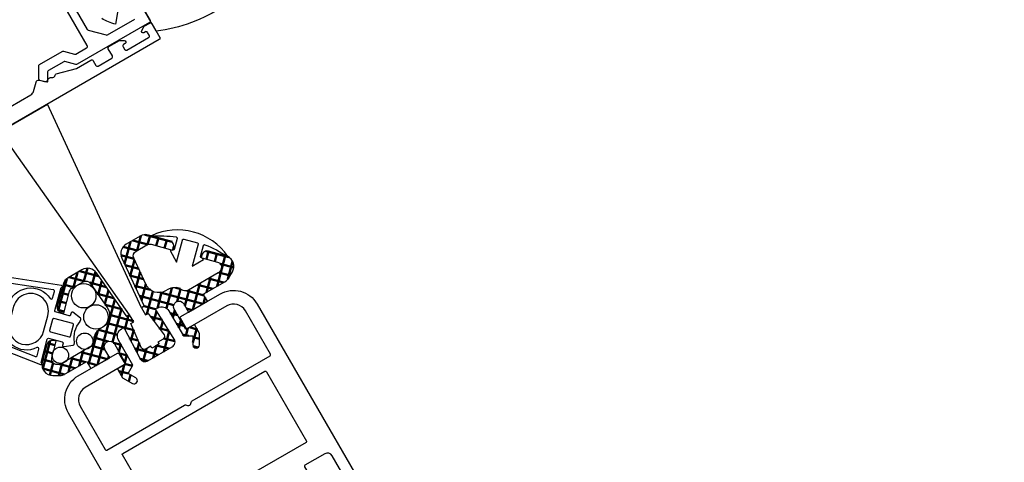
# Model space of a CAD drawing. Units: millimetres. Extents: x -13321 to 26827, y -9470 to 19377.
# Drawn here: x 13322 to 13502, y 5755 to 5837 of the extents above; entities that cross this region are included whole.
import ezdxf

# ---------------------------------------------------------------- set-up
doc = ezdxf.new("R2010")
doc.units = ezdxf.units.MM
doc.header["$LTSCALE"] = 20
doc.linetypes.add('AM_DIN_G_W050', pattern=[13.75, 9.75, -1.5, 1, -1.5])
doc.layers.get('0').update_dxf_attribs({"color": 5, "lineweight": 50})
for name, color, linetype, lineweight in [('1', 4, 'Continuous', 25), ('2', 7, 'Continuous', 50), ('7', 7, 'AM_DIN_G_W050', 50)]:
    doc.layers.add(name, color=color, linetype=linetype, lineweight=lineweight)

# ---------------------------------------------------------------- blocks, each defined once
blk = doc.blocks.new('P-03 Eckpfosten 60')
at = {"layer": '1'}
for points in [[(9.870679608950262, 25.96714596145651), (6.434857190246838, 23.18487182589701, 0.08746484102513297), (8.643117144724378, 21.49999999999946)], [(-0.6090291897577984, 42.02547157641916, 0.1150145584330876), (1.606932883781489, 28.99999999999977), (11.00000000000011, 28.99999999999955)], [(3.000000000000455, -5.619509296829618), (3, 3.264466094067076, -0.1989123673796554), (3.292893218813333, 3.971572875253289), (4.553553390593606, 5.232233047033334, 0.414213562373095), (4.553553390593152, 5.939339828219774), (3.846446609406939, 6.646446609406668, -0.4070891436510428), (3.837931034483063, 7.344827586206977, 0.3999999999999823), (3.837931034483063, 8.155172413792572, -0.439597234636608), (3.887500000000273, 8.890312374899624, 0.2977225087010167), (3.989777747887274, 9.202145513369944), (3, 12.89604635668479), (3, 15.94999999999936, 0.414213562373095), (2.699999999999818, 16.24999999999955), (1.700000000000273, 16.25, -0.414213562373095), (1.400000000000091, 16.54999999999973), (1.400000000000091, 19.44999999999982, -0.414213562373095), (1.700000000000273, 19.75), (3.200000000000273, 19.74999999999977, 0.414213562373095), (3.5, 20.05000000000018), (3.500000000000455, 22.28756443470138), (3.059807621135405, 23.05000000000018, 0.7673269879789577), (2.500000000000455, 22.90000000000009), (2.5, 22.59999999999968, -0.414213562373095), (2.200000000000273, 22.29999999999973), (1.599999999999909, 22.29999999999973, -0.414213562373095), (1.300000000000182, 22.59999999999968), (1.300000000000182, 27.19999999999936, -0.414213562373095), (1.599999999999909, 27.49999999999955), (2.200000000000273, 27.5, -0.414213562373095), (2.5, 27.19999999999936), (2.500000000000455, 26.90000000000009, 0.7673269879789577), (3.05980762113586, 26.74999999999977), (3.500000000000455, 27.51243556529789), (3.5, 28.69999999999959, 0.414213562373095), (3.199999999999818, 28.99999999999977), (0.3000000000001819, 28.99999999999977, 0.414213562373095), (0, 28.69999999999982), (0, -26.69999999999982, 0.414213562373095)], [(28.77867965644057, 18.19999999999962), (8.22132034355971, 18.19999999999968, -0.1989123673796406), (8.00918830920375, 18.28786796564364), (5.587867965644165, 20.70918830920331, -0.198912367379658), (5.500000000000085, 20.92132034355924), (5.500000000000142, 26.69999999999968, -0.414213562373095)], [(10.70000000000007, 28.99999999999969), (3.900000000000119, 28.99999999999963, 0.414213562373095), (3.600000000000108, 28.69999999999968), (3.600000000000051, 13.38716007150751, 0.1989123673796232), (3.687867965644017, 13.17502803715158), (5.162132034356119, 11.70076396843965, -0.1989123673795884), (5.250000000000085, 11.48863193408372), (5.250000000000028, 8.24130307875723, -0.2679491924311208), (5.10000000000008, 7.981495457621893), (3.550000000000097, 7.086602540377928, 0.4931454260313705), (3.529289321881407, 6.929289321880876), (4.46394529934949, 5.99463334441268, 0.3394542588634151), (4.826077333705541, 5.946957757633331), (6.849999999999937, 7.115470053837473, 0.2679491924311428), (6.999999999999972, 7.375277674972811), (7.000000000000142, 12.2135056682366, 0.1989123673796754), (6.912132034356034, 12.42563770259259), (5.437867965644074, 13.89990177130457, -0.1989123673795884), (5.350000000000108, 14.11203380566051), (5.350000000000165, 16.39999999999972, -0.414213562373095), (5.650000000000119, 16.69999999999973), (31.35000000000005, 16.69999999999968, -0.414213562373095)]]:
    blk.add_lwpolyline(points, format="xyb", dxfattribs=at)
blk = doc.blocks.new('wi4010016')
for points in [[(1.688524541037498, 1.955098387866187, -0.3461331105005999), (2.300000000000009, 1.177629097523088), (2.300000000000009, 0.3000000000000007, -0.4496975793339003), (1.964201519213871, 0.002143543341084353), (0.3357984807861376, 0.1978564566589185, 0.4496975790873189), (0, -0.09999999999999787), (8.881784197001252e-15, -2.789937738537067, 0.3152987891044772), (0.1973939570023084, -3.07184552477284), (1.202606042997701, -3.437712803199801, -0.5486187868935034), (1.312132034355964, -3.931752623791538), (8.881784197001252e-15, -5.462840692334162, 0.1047370976568534), (-3.406423218303059, -10.66239783296412, -0.6847275734263883), (-5.998862265964473, -10.41759847683421), (-5.99999999999999, -8.356045977972915, -1.000000000820416), (-5.000000152286873, -8.355494095902072), (-4.999185325138845, -9.417046646897802, 0.2876010921935182), (-4.840369174558055, -9.693420639918134, 0.1568827604902037), (-4.754309305069709, -9.531084462516114), (-4.093366878559364, -5.819627514306675, -0.04138140840473169), (-4.072210403923394, -5.73976082248041), (-4.02199999999999, -5.688999999999987, -0.2002740000000003), (-3.808999999999996, -5.599999999999986), (-3.499999999999998, -5.599999999999988, 0.5773500002734709), (-3.067000000000005, -4.849999999999988), (-3.223000000000011, -4.579000000000002, 0.149451), (-3.350999999999997, -4.460000000000002), (-4.636999999999999, -3.832999999999992, -0.06992699999999963), (-4.752000000000008, -3.754999999999988), (-5.007000000000003, -3.524999999999999, -0.2125570000000001), (-5.999999999999997, -1.295999999999985), (-5.999999999999997, 3.199999999999996, -0.8524306773310859), (-4.050129141320308, 3.512472740920035, 0.2913362923093043), (-2.803283656008738, 2.49191776302653), (1.688524541037498, 1.955098387866187)], [(-2.900000000000004, -1.999999999999993, -0.6129919999999992), (-4.17099999999999, -2.646999999999983, -0.2399310002169106), (-5.199999999999986, -0.6249999999999947), (-5.199999999999986, 3.250000000000007, -0.9999999999999999), (-4.900000000000004, 3.250000000000007), (-4.900000000000004, 2.882999999999988, -0.3178370002258233), (-5.099999999999993, 2.6), (-5.102000000000002, 2.512000000000008, 0.3179750002258412), (-3.433999999999994, 0.1540000000000035, -0.3179750000000001), (-2.900000000000004, -0.5999999999999872), (-2.900000000000004, -1.999999999999993)]]:
    blk.add_lwpolyline(points, format="xyb", close=True)
blk = doc.blocks.new('wi4010003')
for points in [[(0.1279270690947426, 0.06363839875652244, 0.2446984432290343), (5.639932965095795e-14, -0.1821072145301751), (5.684341886080801e-14, -1.787299169966911), (0.0897777478867745, -2.122354286469188, -0.4931454265412825), (-0.1999999999999428, -2.499999999999953), (-1.269801903606251, -2.499999999999953, -0.3394542588633808), (-1.559579651492973, -2.277645713530704), (-1.647844667039705, -1.948236190979499, 0.6068148963146022), (-1.994238720921321, -1.871442478062688), (-2.666044443118844, -2.672069361016944, 0.2571813414128887), (-2.852707289137866, -3.618746459207638, -0.1556247016718614), (-2.852707289137867, -5.581253540792355, 0.2571813414128858), (-2.666044443118856, -6.527930638983046), (-1.994238720921305, -7.328557521937306, 0.606814896314567), (-1.647844667039712, -7.251763809020519), (-1.559579651492934, -6.922354286469215, -0.339454258863348), (-1.269801903606221, -6.699999999999999), (-0.1999999999999429, -6.700000000000045, -0.4931454265412826), (0.08977774788677584, -7.077645713530801), (5.639932965095795e-14, -7.412700830033089), (5.684341886080801e-14, -9.899999999999999, 0.4142135623730945), (0.3000000000000565, -10.2), (0.4757359312882077, -10.2, 0.1989123673796573), (0.6878679656441719, -10.11213203435596), (0.9121320343560777, -9.887867965644057, 0.1989123678060952), (1.000000000000114, -9.675735931288093), (1.000000000000114, -8.5, -0.6894774910789728), (1.3494240947206, -8.367062270528777, -0.05638436038495922), (2.386289909670263, -9.836689656846474, 0.6199844974359443), (3.639197527055781, -9.785353327308197, 0.02085876242649283), (3.975051887232116, -7.43020395083685, 0.02498963916040833), (4.00000000000006, -6.931346536991171), (3.998108546006247, -6.827191412571599, 0.9393067836357578), (3.209854415006697, -6.700097318875647, -0.03827978514031714), (2.859939927408602, -8.634086820042862, 0.07966819459128724), (2.048283165131735, -6.863213464652484, -0.2123714977220939), (2.01022225211335, -6.622354286469244), (2.315384851890364, -5.48347195953162, -0.09371350756139787), (3.121322413159048, -3.809418578911225, 0.1602412223321098), (4.000000000000057, -1.138084833391519), (4.000000000000058, 1.233790817760195, 0.6068148963145961), (2.734134712078773, 1.888524636513737), (0.1279270690947426, 0.06363839875652244)], [(-1.674562523278635, -3.5, 0.4697625938692918), (-1.96939531318329, -3.855440292180303, -0.0932031545122344), (-1.969395313183292, -5.3445597078197, 0.469762593869291), (-1.674562523278635, -5.699999999999999), (-0.5999999999998522, -5.699999999999999, 0.4142135628536824), (-0.09999999999985221, -5.199999999999999), (-0.09999999999985221, -3.999999999999999, 0.414213562373095), (-0.5999999999998522, -3.499999999999999), (-1.674562523278635, -3.5)]]:
    blk.add_lwpolyline(points, format="xyb", close=True)
blk = doc.blocks.new('wi3091019')
for points in [[(-19.00000000015596, 17.50000000005204), (-17.59999954050446, 17.50000000005204), (-17.59999954050446, 16.35044100005203), (-18.88302254050446, 14.82139400005204), (-18.11697754050446, 14.17860700005204), (-17.06791154050446, 15.42883600005203, 0.1763269499999998), (-16.59999954050446, 16.71441000005203), (-16.59999954050446, 17.50000000005204), (-13.89289275931786, 20.20710678123864, -0.1989123673796576), (-13.18578597813131, 20.50000000005209), (-11.9000000000534, 20.50000000010331), (-11.90000000000212, 2.203115392906696), (-11.90000000000212, 2.203115392906696), (-12.48361182587623, 1.192270058354161), (-12.04000000000213, 1.132588937203401, -1.373175899949953), (-13.64001877441413, -2.216633221435969), (-14.47321452147992, -1.82810766383701), (-14.86887381829475, -2.233067162827311, 0.2744091014474833), (-12.30000000000213, -3.899999999948008, 0.3419987131196461), (-9.298437906691387, -1.574999999948006), (-9.201613323074657, -1.199999999977793), (-4.900000000002138, -1.199999999948006), (-4.899999999909837, -2.300000000040297), (-3.500000000002133, -2.299999999948007), (-3.500000000002129, -1.899999999948008), (-3.700000000002139, -1.899999999948001), (-3.700000000002135, 5.199732311389482e-11), (-3.20000000000215, 0.5000000000519973), (-1.246410161515908, 0.5000000000519902), (-0.4500000000021318, 0.0401923789166572), (-2.1271873151818e-12, 0.3000000000519945), (-1.559605777856632e-10, 22.00000000020582), (-16.19999988334738, 22.00000006850987), (-16.19999954050447, 20.00000006860217), (-19.00000000015596, 19.99999998514983)], [(-10.90000000000214, 1.965863337239794, -0.2134575926161298), (-9.305004173627786, 5.199510266784557e-11), (-5.397056274849818, 5.199554675705542e-11), (-3.989949493663333, 1.407106781238515, -0.1989123673796592), (-3.282842712476783, 1.700000000051976), (-1.200000000002128, 1.700000000051991), (-1.20000000000213, 20.80000000005204), (-10.90000000015595, 20.79999999989821), (-10.90000000000214, 1.965863337239794)]]:
    blk.add_lwpolyline(points, format="xyb", close=True)
blk = doc.blocks.new('wi4020006')
blk.add_lwpolyline([(-2.362053552540343, 4.052743461937833, 0.2216946626429356), (-2.067384684534495, 0.6846628886352164), (-1.600000000844455, -0.1248711301954692), (-1.600000000844459, -1.281600561396612, 1.597324648268596), (-0.01791687119492158, 2.049921702748903, -0.580267303063473), (-0.1928699393030766, 2.34991406395357), (0.4999999991555111, 3.550000000401031), (0.4999999991555395, 7.768686605061749, 0.8390996311772809), (-0.918523197265908, 8.018810517351662), (-2.362053552540343, 4.052743461937833)], format="xyb", close=True)
blk = doc.blocks.new('T40')
at = {"layer": '2'}
h = blk.add_hatch(color=256, dxfattribs=at)
edge = h.paths.add_edge_path()
edge.add_arc((-62.17762908268652, 2.499999999837771), 0.7999999999999995, 90, 166.3697242113519, ccw=False)
edge.add_line((-62.17762908268652, 3.299999999837774), (-61.29999998516342, 3.299999999837774))
edge.add_arc((-61.29999998504037, 2.999999999946933), 0.2999999998908414, -6.853336712294492, 90.00000002350248, ccw=False)
edge.add_line((-61.00214352850451, 2.964201519051636), (-61.19785644182235, 1.335798480623903))
edge.add_arc((-60.89999998516343, 1.299999999837764), 0.2999999999999973, 173.1466633112085, 270)
edge.add_line((-60.89999998516343, 0.9999999998377653), (-58.21006224662636, 0.9999999998377738))
edge.add_arc((-58.2100622465033, 1.299999999662021), 0.2999999998242474, 269.9999999764975, 340.0000000235036)
edge.add_line((-57.92815446039059, 1.197393956840073), (-57.56228718196363, 2.202606042835466))
edge.add_arc((-57.28037939575943, 2.099999999980219), 0.2999999999216034, 44.99999997649712, 160.0000000235032, ccw=False)
edge.add_line((-57.06824736137189, 2.312132034193729), (-55.53715929282927, 0.9999999998377733))
edge.add_arc((-44.89568558978566, 11.57161470277846), 15.00000000000001, 224.8113140660778, 248.7280885008663)
edge.add_arc((-50.96274527820017, -3.65516958281545), 1.396485377819567, -74.19537840641487, 63.40669414952657, ccw=False)
edge.add_line((-50.58240150832922, -4.99886226612671), (-52.64395400719052, -5.000000000162227))
edge.add_arc((-52.64422994863614, -4.500000076305894), 0.5000000000000195, 90.03162046804641, 270.03162056205974, ccw=False)
edge.add_line((-52.64450588926135, -4.000000152449109), (-51.58295333826563, -3.999185325301081))
edge.add_arc((-51.57139987497088, -3.699407878904354), 0.2999999998037428, 267.7929052458907, 331.9740776927018)
edge.add_arc((-51.52151252460995, -4.049662577407047), 0.299999999999995, 44.23834012284254, 79.90252496628932)
edge.add_line((-51.46891552264731, -3.754309305231946), (-55.18037247085675, -3.093366878721599))
edge.add_arc((-55.09271080091903, -2.60111142509643), 0.4999999999999909, 250.42401269130812, 259.9025249662888, ccw=False)
edge.add_line((-55.26023916268301, -3.07221040408563), (-55.31099998516344, -3.022000000162225))
edge.add_arc((-55.10027883912251, -2.808858300642777), 0.2997211795366529, 180.027087791189, 225.3271954413013, ccw=False)
edge.add_line((-55.39999998516344, -2.809000000162231), (-55.39999998516344, -2.500000000162234))
edge.add_arc((-55.89999643488373, -2.500006552795534), 0.4999964497632227, 0.0007508817972071342, 120.0007046585099)
edge.add_line((-56.14999998516344, -2.067000000162241), (-56.42099998516343, -2.223000000162247))
edge.add_arc((-56.27116541560441, -2.481615732799159), 0.2988854218630665, 120.0867774267891, 154.0867771243468)
edge.add_line((-56.53999998516343, -2.351000000162233), (-57.16699998516344, -3.637000000162234))
edge.add_arc((-57.61513263309333, -3.4170013346098), 0.4992216771991291, 317.8524694154286, 333.8525123050805, ccw=False)
edge.add_line((-57.24499998516344, -3.752000000162243), (-57.47499998516343, -4.007000000162239))
edge.add_arc((-59.70465472612555, -2.000297666220056), 2.999702405396884, 270.0125058719269, 318.01260198723156, ccw=False)
edge.add_line((-59.70399998516344, -5.000000000162232), (-64.19999998516343, -5.000000000162231))
edge.add_arc((-64.19991265226393, -4.000013221476825), 0.9999867824989741, 108.21382954089259, 269.99499612730114, ccw=False)
edge.add_arc((-64.9813190337893, -1.625284188601493), 1.500000000000001, 288.2138295408928, 353.1848621056758)
edge.add_line((-63.49191774818996, -1.803283656170972), (-62.95509837302961, 2.688524540875264))
edge = h.paths.add_edge_path(flags=16)
edge.add_arc((-59.00008090746203, -2.700218219459788), 0.8002182233891938, -36.03765010972069, 89.99420594776439, ccw=False)
edge.add_arc((-60.37446098707347, -1.699929401656798), 2.50007065660757, 269.98764742273255, 323.95562798065043, ccw=False)
edge.add_line((-60.37499998516343, -4.200000000162221), (-64.24999998516344, -4.20000000016222))
edge.add_arc((-64.24999998516344, -4.050000000162229), 0.1499999999999908, 90, 270, ccw=False)
edge.add_line((-64.24999998516344, -3.900000000162238), (-63.88299998516342, -3.900000000162238))
edge.add_arc((-63.88292147489695, -4.200111408135169), 0.3001114182422205, 19.486260416072014, 90.01498878981278, ccw=False)
edge.add_line((-63.59999998516343, -4.100000000162226), (-63.51199998516343, -4.102000000162236))
edge.add_arc((-63.5118282632144, -1.601526930831188), 2.500473075227618, 269.996065167414, 340.553517814952)
edge.add_arc((-60.39960532027921, -2.6998756131261), 0.7998757103292259, 90.02827018349677, 160.5857227840287, ccw=False)
edge.add_line((-60.39999998516344, -1.900000000162239), (-58.99999998516343, -1.900000000162239))
h = blk.add_hatch(color=256, dxfattribs=at)
edge = h.paths.add_edge_path()
edge.add_arc((-62.81789278576269, -14.70000000002257), 0.3000000000000049, 215.0000000000002, 270)
edge.add_line((-62.81789278576269, -15.00000000002257), (-61.21270083032596, -15.00000000002257))
edge.add_line((-61.21270083032596, -15.00000000002257), (-60.87764571382368, -14.91022225213586))
edge.add_arc((-60.80000000010406, -15.19999999977645), 0.2999999998111379, -4.700672207036405e-08, 105.00000004700749, ccw=False)
edge.add_line((-60.50000000029292, -15.20000000002257), (-60.50000000029292, -16.26980190362888))
edge.add_arc((-60.80000000029293, -16.26980190362888), 0.3000000000000043, -74.99999999999989, 6.252776074688882e-13, ccw=False)
edge.add_line((-60.72235428676217, -16.55957965151561), (-61.05176380931337, -16.64784466706234))
edge.add_arc((-61.00000000029287, -16.84102983232015), 0.2000000000000023, 104.9999999999986, 229.9999999999999)
edge.add_line((-61.12855752223018, -16.99423872094395), (-60.32793063927593, -17.66604444314148))
edge.add_arc((-59.68514302958939, -16.9000000000225), 0.9999999999999972, 230.0000000000002, 287.6913653525667)
edge.add_arc((-58.40000000029288, -20.92898150567874), 3.228981506068507, 72.30863460042701, 107.69136539957299, ccw=False)
edge.add_arc((-57.11485697099636, -16.90000000002249), 1.000000000000003, 252.308634647433, 309.999999999999)
edge.add_line((-56.47206936130983, -17.66604444314149), (-55.67144247835557, -16.99423872094394))
edge.add_arc((-55.80000000029287, -16.84102983232015), 0.1999999999999918, 309.9999999999998, 434.9999999999965)
edge.add_line((-55.74823619127235, -16.64784466706234), (-56.07764571382366, -16.55957965151557))
edge.add_arc((-56.00000000029287, -16.26980190362885), 0.300000000000003, 180.0000000000007, 254.9999999999945, ccw=False)
edge.add_line((-56.30000000029288, -16.26980190362885), (-56.30000000029283, -15.20000000002258))
edge.add_arc((-56.00000000048169, -15.19999999977644), 0.2999999998111349, 74.99999995299243, 180.0000000470074, ccw=False)
edge.add_line((-55.92235428676207, -14.91022225213586), (-55.58729917025978, -15.00000000002258))
edge.add_line((-55.58729917025978, -15.00000000002258), (-53.10000000029287, -15.00000000002258))
edge.add_arc((-53.10000000029287, -14.70000000002257), 0.3000000000000019, 270, 359.9999999999994)
edge.add_line((-52.80000000029287, -14.70000000002258), (-52.80000000029287, -14.52426406873442))
edge.add_arc((-53.10000000029287, -14.52426406873443), 0.3000000000000043, 3.392591660227703e-13, 44.99999999999977)
edge.add_line((-52.88786796593691, -14.31213203437846), (-53.11213203464882, -14.08786796566655))
edge.add_arc((-53.32426406875865, -14.29999999942832), 0.2999999994057972, 44.9999999529938, 90.00000004700638)
edge.add_line((-53.32426406900478, -14.00000000002252), (-54.50000000029287, -14.00000000002252))
edge.add_arc((-54.50000000029287, -13.80000000002252), 0.2000000000000014, 131.658443701145, 270, ccw=False)
edge.add_arc((-49.31542855091526, -19.62753969412143), 7.999999999999996, 118.74976833729659, 131.6584437011446, ccw=False)
edge.add_arc((-53.50000000029286, -12.00000000002257), 0.6999999999999984, 298.7497683372953, 425.9428532153492)
edge.add_arc((-58.41580899216935, -39.40793224563674), 28.52531468635346, 79.49420532101762, 84.27398840433797)
edge.add_arc((-56.0686534591996, -15.99999991799854), 4.99999991797597, 84.27398835733149, 90.00000004700658)
edge.add_line((-56.0686534633017, -11.00000000002257), (-56.17280858772127, -11.00189145401639))
edge.add_arc((-56.21166197395802, -11.39999999997024), 0.3999999999794393, 84.42587359578881, 257.2556197889299)
edge.add_arc((-57.6148025518432, -24.57721349075286), 12.8544959953774, 75.36008634657469, 84.12888543938749, ccw=False)
edge.add_arc((-52.72052446484698, -18.06764526535189), 6.151712789292159, 105.5136766769848, 123.7337991160653)
edge.add_arc((-56.30000000029287, -12.70000000002257), 0.2999999999999931, 254.9999999999996, 302.95941836173847, ccw=False)
edge.add_line((-56.37764571382363, -12.98977774790928), (-57.51652804076125, -12.68461514813227))
edge.add_arc((-56.22243281524863, -7.854986016686934), 4.999999999999997, 233.5849904410916, 254.9999999999998, ccw=False)
edge.add_arc((-61.86191515766666, -15.49999997194749), 4.499999971924913, 53.5849903235119, 90.00000011757979)
edge.add_line((-61.86191516690135, -11.00000000002257), (-64.23379081805307, -11.00000000002257))
edge.add_arc((-64.23167384776532, -11.80334907044572), 0.8033518597183531, 90.15098440584293, 215.1509844058424)
edge.add_line((-64.88852463680661, -12.26586528794386), (-63.0636383990494, -14.87207293092789))
edge = h.paths.add_edge_path(flags=16)
edge.add_arc((-59.20000000029287, -16.67456252330127), 0.3000000000000043, 180, 280.64952896907)
edge.add_arc((-58.40000000029287, -20.9289814965096), 4.028981496795186, 79.35047098392317, 100.64952901607683, ccw=False)
edge.add_arc((-57.60000000029287, -16.67456252330127), 0.2999999999999967, 259.3504710309298, 360)
edge.add_line((-57.30000000029288, -16.67456252330127), (-57.30000000029288, -15.60000000002248))
edge.add_arc((-57.79999999988267, -15.59999999961228), 0.4999999995897966, 359.9999999529938, 450.0000000470059)
edge.add_line((-57.80000000029288, -15.10000000002248), (-59.00000000029287, -15.10000000002248))
edge.add_arc((-59.00000000029287, -15.60000000002248), 0.5, 90, 180)
edge.add_line((-59.50000000029287, -15.60000000002248), (-59.50000000029287, -16.67456252330127))
at = {"layer": '1'}
for points in [[(-63, -19.80000000000001), (-63, -15.19999999999999, -0.414213562373095), (-62.80000000000001, -15), (-60.69999999999999, -15, -0.414213562373095), (-60.5, -15.19999999999999), (-60.5, -15.80000000000001, -0.414213562373095), (-60.69999999999999, -16), (-61.30000000000001, -16, 0.414213562373095), (-61.5, -16.19999999999999), (-61.5, -17.69999999999999, 0.414213562373095), (-60.69999999999999, -18.5), (-56.30000000000001, -18.5, 0.414213562373095), (-55.5, -17.69999999999999), (-55.5, -16.19999999999999, 0.414213562373095), (-55.69999999999999, -16), (-56.30000000000001, -16, -0.414213562373095), (-56.5, -15.80000000000001), (-56.5, -15.19999999999999, -0.414213562373095), (-56.30000000000001, -15), (-53.19999999999999, -15, -0.414213562373095), (-53, -15.19999999999999), (-53, -15.80000000000001, -0.414213562373095), (-53.19999999999999, -16), (-53.80000000000001, -16, 0.414213562373095), (-54, -16.19999999999999), (-54, -17.80000000000001, 0.414213562373095), (-53.80000000000001, -18), (-36, -18, 0.414213562373095), (-35, -17), (-35, -12.80000000000001, 0.414213562373095), (-35.19999999999999, -12.59999999999999), (-39.29999999999998, -12.59999999999999, 0.414213562373095), (-39.49999999999997, -12.80000000000001), (-39.5, -14.29999999999998, -0.414213562373095), (-39.69999999999999, -14.49999999999997), (-40, -14.5, -0.414213562373095), (-41, -13.5), (-41, -10, -0.414213562373095), (-40, -9), (-39.69999999999999, -9, -0.414213562373095), (-39.5, -9.200000000000017), (-39.5, -10.70000000000002, 0.414213562373095), (-39.29999999999998, -10.90000000000001), (-35.19999999999999, -10.90000000000001, 0.414213562373095), (-35, -10.70000000000002), (-35, 2.19999999999996, 0.414213562373095), (-35.19999999999999, 2.400000000000006), (-39.29999999999998, 2.400000000000006, 0.414213562373095), (-39.49999999999997, 2.19999999999996), (-39.5, 0.700000000000017, -0.414213562373095), (-39.69999999999999, 0.5000000000000284), (-40, 0.4999999999999716, -0.414213562373095), (-41, 1.499999999999972), (-41, 4.999999999999972, -0.414213562373095), (-40.00000000000003, 5.999999999999972), (-39.70000000000002, 5.999999999999972, -0.414213562373095), (-39.50000000000003, 5.799999999999983), (-39.5, 4.299999999999983, 0.414213562373095), (-39.29999999999998, 4.099999999999994), (-36.69999999999999, 4.099999999999994, 0.414213562373095), (-36.5, 4.299999999999983), (-36.50000000000003, 9.299999999999983, -0.414213562373095), (-36.30000000000001, 9.499999999999972), (-35.20000000000002, 9.499999999999972, 0.414213562373095), (-35.00000000000003, 9.700000000000017), (-35.00000000000003, 17.29999999999998, 0.414213562373095), (-36.00000000000003, 18.29999999999998), (-39.30000000000001, 18.29999999999998, 0.414213562373095), (-39.5, 18.09999999999999), (-39.50000000000003, 16.62346896260286, -0.3033466836073305), (-39.623463313527, 16.43869305610062), (-39.92318220106625, 16.31454542798249, -0.2505547531598192), (-40.11156474207823, 16.33312375591399, -0.2504191693892098), (-41.00000000000003, 17.99577941003125), (-41.00000000000003, 19.79999999999998, -0.414213562373095), (-40.80000000000001, 19.99999999999997), (-5.000000000000028, 20.00000000000003, -0.414213562373095), (-2.842170943040401e-14, 15.00000000000003), (-2.842170943040401e-14, 6.700000000000017, -0.414213562373095), (-0.2000000000000171, 6.500000000000028), (-2.30000000000004, 6.499999999999972, -0.414213562373095), (-2.499999999999972, 6.700000000000017), (-2.500000000000028, 15.00000000000003, 0.414213562373095), (-5.000000000000028, 17.50000000000003), (-14.20000000000002, 17.50000000000003, 0.414213562373095), (-14.40000000000001, 17.29999999999998), (-14.39999999999998, 0.7899494936611688, -0.1989123673796319), (-14.45857864376268, 0.6485281374238809), (-14.75355339059325, 0.353553390593305, 0.4142135623731185), (-14.75355339059325, -0.353553390593305), (-14.45857864376268, -0.6485281374238809, -0.1989123673796319), (-14.40000000000001, -0.7899494936611688), (-14.39999999999998, -17.30000000000001, 0.414213562373095), (-14.19999999999999, -17.5), (-5, -17.5, 0.414213562373095), (-2.5, -15), (-2.5, -6.700000000000017, -0.414213562373095), (-2.300000000000011, -6.500000000000028), (-0.1999999999999886, -6.500000000000028, -0.414213562373095), (0, -6.700000000000017), (0, -15, -0.414213562373095), (-5, -20), (-62.80000000000001, -20, -0.414213562373095)], [(-16.59999999999999, -15.24999999999997), (-31.29999999999998, -15.25, -0.414213562373095), (-31.49999999999997, -15.04999999999998), (-31.50000000000003, 15.04999999999998, -0.414213562373095), (-31.30000000000001, 15.24999999999997), (-16.60000000000002, 15.25000000000003, -0.414213562373095), (-16.40000000000001, 15.04999999999998), (-16.39999999999998, -15.04999999999998, -0.414213562373095)]]:
    blk.add_lwpolyline(points, format="xyb", close=True, dxfattribs=at)
for name, p, rotation in [('wi3091019', (-41.00000000001366, 19.99999999999375), 90), ('wi4020006', (-40.19999999970335, 7.700000000749981), 90.00000000000007)]:
    blk.add_blockref(name, p, dxfattribs=dict(at, rotation=rotation))
at = {"layer": '2', "rotation": 90}
for name, p in [('wi4010016', (-60.99999998516343, 0.9999999998377653)), ('wi4010003', (-63.00000000029287, -15.00000000002263))]:
    blk.add_blockref(name, p, dxfattribs=at)
blk = doc.blocks.new('19111615 DS')
at = {"layer": '1'}
for points in [[(3.218906143440843, 2.846511257108393, -0.05548221098058619), (3.22980828465043, 3.1782038118915), (2.55306717903173, 4.682072935481495, 0.2951328942994286), (2.370682877997467, 4.800000000016768), (2.04635003122727, 4.800000000016063, 0.1130974116635258), (1.959271306493909, 4.780048037213936, -0.2291255741654693), (-1.959271306509835, 4.780048037207271, 0.1130974116637133), (-2.046350031243211, 4.800000000009634), (-2.370682878013463, 4.8000000000089, 0.295132894298375), (-2.553067179048257, 4.682072935474544), (-3.273067179045675, 3.082072935473182, 0.5442430725094256), (-3.090682878010008, 2.800000000008069), (-2.700000000005015, 2.800000000008339, -0.414213562373152), (-2.500000000004735, 2.600000000008921), (-2.500000000000221, 8.554934538551606e-12, -0.4142135623730969), (-2.700000000000153, -0.1999999999917819), (-7.075554890305945, -0.1999999999996902, 0.9999999999992967), (-7.475554890306139, -0.2000000000001378), (-5.937959713331072, -13.87061816714061, 0.3817761733463922), (0.02444510972489189, -19.19999999998834, 0.381776173346376), (5.986849932763377, -13.87061816712127), (7.524445109694035, -0.1999999999761748, 0.9999999999999934), (7.124445109694006, -0.1999999999767894), (2.699999999999178, -0.1999999999839233, -0.414213562372146), (2.499999999999586, 1.697486595730879e-11), (2.499999999995503, 2.600000000016914, -0.4142135623730785), (2.699999999995044, 2.800000000017311), (3.090682877999841, 2.800000000016649, 0.1757651639827416)], [(-1.050000000000122, -0.1999999999886839), (1.050000000000186, -0.1999999999856144, 0.414213562373095), (1.249999999999884, 1.499245172453811e-11), (1.249999999993856, 3.600000000014907, 0.414213562373095), (1.049999999993754, 3.800000000014554), (-1.050000000006548, 3.800000000011032, 0.4142135623731246), (-1.25000000000614, 3.600000000010873), (-1.250000000000286, 1.096367441277835e-11, 0.414213562373095)], [(-1.36806175837239, -8.699999999990514), (-1.475554890292305, -8.699999999990737, -0.6482315195103517), (-4.643317858428649, -1.616666666662645, 0.6482315195109832), (-4.829656856553981, -1.199999999995988), (-6.077080121080996, -1.199999999997978, 0.4474124236463039), (-6.325513655374213, -1.477942423629386), (-4.944225576157011, -13.75884847261513, 0.08082516074726623), (-4.510741021064863, -15.30525218421305, 0.637608777545361), (-4.057425625587149, -15.30568885865591), (-1.141505669433633, -9.055699283644508, 0.5486829832244878)], [(1.524445109695649, -1.19999999998587), (-1.475554890303727, -1.199999999989714, 1.000000000000107), (-1.475554890293898, -7.699999999990737), (1.524445109706107, -7.699999999985906, 0.9999999999999999)], [(4.779984340939341, -15.65378075362842), (6.374403874766356, -1.477942423608916, 0.4474124236461818), (6.125970340472175, -1.199999999978424), (4.878547075945452, -1.199999999980449, 0.6482315195104472), (4.692208077821075, -1.616666666647504, -0.6482315195103667), (1.524445109707693, -8.699999999985849), (1.416951977787789, -8.699999999986012, 0.5486829832245853), (1.190395888850158, -9.05569928364072), (4.304994717707647, -15.73153761365258, 0.757470028932487)], [(-0.2021109792274296, -10.58999930358006), (-3.119388734229917, -16.84289918778241, 0.3498038181016299), (-3.046373579765545, -17.14589312782847, 0.3432657472658547), (3.095263799208163, -17.14589312781869, 0.3498038181016008), (3.168278953671459, -16.84289918777243), (0.2510011986489622, -10.58999930357932, 0.6369315299447631)]]:
    blk.add_lwpolyline(points, format="xyb", close=True, dxfattribs=at)
for centre, radius in [((-3.533585109647203, 7.38497902993867), 2.25), ((1.289310777182027, 6.547897194946984), 1.5), ((-6.715565624986668, 4.202998514599209), 2.25), ((4.942776333806972, 2.894431638316895), 1.5)]:
    blk.add_circle(centre, radius, dxfattribs=at)
blk = doc.blocks.new('19111520 DS')
at = {"layer": '1'}
blk.add_lwpolyline([(-7.244524932192384, 0.02168984994191092, -0.01040650336292288), (-7.326592909143457, 0.03562707414699773, 0.411075797801034), (-7.324212018861985, 0.007595812499644694, 0.3668098912305089), (7.197208588040276, -0.03429757965734836, 0.5874037193335241), (7.190552965216547, -7.193534656835254e-11), (7.178087637325575, 0, -0.04963500230576805), (2.723701200336301, -0.985441625429992, -0.4490494900158029), (2.500049967206188, -0.7870605452862378), (2.497545375007576, 1.337058842456511), (2.665412317238776, 1.433976866741922), (2.665742529560994, 1.50000000000648), (2.779767738527958, 1.500000000006661), (3.147586430095366, 1.712360220596498), (1.495274145461316, 3.444092109329326), (1.500000638733994, -0.7418253489773612, -0.4145292344844292), (1.300000754867142, -0.9420408792765613), (-1.300000754867142, -0.9420408792765542, -0.4138979607064939), (-1.500000638733454, -0.7422564095759299), (-1.504508582239517, 3.440859270956679), (-3.146894869910557, 1.712085500743264), (-2.77955200706414, 1.499999999993928), (-2.665742529475992, 1.499999999994259), (-2.665742528138317, 1.434292066699761), (-2.502245056187036, 1.339896757256835), (-2.4999533065177, -0.786716845956704, -0.4496873996320022), (-2.723598113844488, -0.9855297518550117, -0.05039693106608864)], format="xyb", close=True, dxfattribs=at)
blk = doc.blocks.new('19111519 DS')
at = {"layer": '2'}
h = blk.add_hatch(dxfattribs=at)
h.set_pattern_fill('NET', color=256, scale=0.5, angle=225, style=0)
h.set_pattern_definition([(225, (0, 0), (1.122532015133644, -1.122532015133644), []), (315, (0, 0), (1.122532015133644, 1.122532015133644), [])])
edge = h.paths.add_edge_path()
edge.add_line((-5.112731527551133e-16, -8.350000000559703), (-7.561944235195888e-16, -12.3500000005597))
edge.add_line((-7.561944235195888e-16, -12.3500000005597), (1.500000013093085, -12.3500000005597))
edge.add_line((1.500000013093085, -12.3500000005597), (1.500000013105818, -16.93480321984498))
edge.add_arc((3.50000001310582, -16.93480321984135), 2.000000000000003, 180.000000000104, 209.7204890509348)
edge.add_line((1.763091448727777, -17.92634174102457), (2.382242621422846, -19.01092791843621))
edge.add_arc((4.119151185801528, -18.01938939725147), 2.000000000001311, 209.7204890509635, 304.1692253223436)
edge.add_arc((5.262348179215451, -19.67235463526399), 0.02000000000000719, 116.51172961557381, 185.1621220590342, ccw=False)
edge.add_arc((-5.028873826130645, 0.9580656358401143), 23.03479323103337, 296.5117296161358, 296.6699865987844)
edge.add_arc((4.119151185803319, -18.01938939725184), 2, 306.5541341220488, 314.9999999998512)
edge.add_line((5.533364748172743, -19.4336029596286), (7.856233571412303, -17.11073412200494))
edge.add_arc((7.149126790227455, -16.40362734081657), 1.000000000000088, 314.9999999998572, 404.9999999999678)
edge.add_line((7.856233571414463, -15.69652055963036), (7.5491427069323, -15.38942970765098))
edge.add_line((7.5491427069323, -15.38942970765098), (7.422204727410416, -15.42344263675241))
edge.add_line((7.422204727410416, -15.42344263675241), (5.302307656518678, -17.54333970764765))
edge.add_arc((4.595200875332109, -16.83623292646099), 1.000000000000089, 209.7204890510671, 314.9999999999966, ccw=False)
edge.add_line((3.726746593144155, -17.33200218705466), (3.63154573092288, -17.16523590487941))
edge.add_arc((4.500000013108984, -16.66946664428364), 0.9999999999995284, 180.0000000001541, 209.7204890512245, ccw=False)
edge.add_line((3.500000013109456, -16.66946664428633), (3.500000013105818, -10.32797220185239))
edge.add_arc((4.500000013105819, -10.32797220185148), 1, 123.9130944756698, 180.0000000000522, ccw=False)
edge.add_line((3.942065226263167, -9.498087406454644), (4.39483698017284, -9.193687189207594))
edge.add_arc((3.000000013027455, -7.118975200743579), 2.499999999998329, 303.9130944767658, 359.9999999996675)
edge.add_line((5.500000013025783, -7.118975200758086), (5.500000013027602, -6.629655259554056))
edge.add_arc((8.000000013027602, -6.62965525956497), 2.5, 84.99999999971152, 179.9999999997499, ccw=False)
edge.add_line((8.217889369909287, -4.139168514336704), (13.5969111482209, -4.609771940821703))
edge.add_arc((13.50975540547023, -5.605966638913016), 0.9999999999998324, -2.5011104298755527e-10, 84.99999999982577, ccw=False)
edge.add_line((14.50975540547006, -5.605966638917381), (14.50975540547188, -7.921678396323842))
edge.add_arc((13.50975540547187, -7.921678396318395), 1.000000000000004, 315.00000000000057, 359.9999999996879, ccw=False)
edge.add_line((14.21686218665843, -8.628785177504938), (11.35323741830192, -11.49240994585902))
edge.add_line((11.35323741830192, -11.49240994585902), (11.3190613296893, -11.61995684496466))
edge.add_line((11.3190613296893, -11.61995684496466), (11.62087568886272, -11.92480540688121))
edge.add_arc((12.33151015106149, -11.22124399439781), 1.000000000000081, 224.7134396124523, 314.9999999998567)
edge.add_line((13.03861693224633, -11.92835077558618), (15.52397941625397, -9.442988291590526))
edge.add_arc((15.54182446756928, -9.452019024869381), 0.01999999999999897, 116.8423175331186, 153.1576824666994, ccw=False)
edge.add_line((15.53279373429048, -9.43417397355404), (15.92396896782884, -9.04299874001754))
edge.add_arc((14.5097554054593, -7.628785177641108), 1.999999999999849, 314.9999999998605, 359.9999999997289)
edge.add_line((16.50975540545915, -7.628785177650571), (16.50975540547188, -4.689635464805179))
edge.add_arc((14.50975540547188, -4.689635464796083), 2.000000000000002, 359.9999999997394, 444.9999999997117)
edge.add_line((14.68406689097722, -2.697246068613468), (5.00000001304943, -1.85000000002583))
edge.add_line((5.00000001304943, -1.85000000002583), (5.000000013051249, -1.250000000025466))
edge.add_line((5.000000013051249, -1.250000000025466), (3.500000013054887, -1.250000000023647))
edge.add_line((3.500000013054887, -1.250000000023647), (3.500000013053068, -1.850000000022192))
edge.add_line((3.500000013053068, -1.850000000022192), (-1.399796269308354, -2.400000000003274))
edge.add_arc((-1.354280238082679, -1.804503209305812), 0.5972337371829505, 184.080548215139, 265.62916919965903, ccw=False)
edge.add_line((-1.949999986945102, -1.847001652157345), (-1.949999986938565, -0.7500000000018188))
edge.add_line((-1.949999986938565, -0.7500000000018189), (-2.34999998694002, -0.7500000000018189))
edge.add_line((-2.34999998694002, -0.7500000000018189), (-2.34999998694002, 1.110223024625157e-16))
edge.add_line((-2.34999998694002, 1.438912457744626e-16), (-2.349999986927287, 0.7500000001073205))
edge.add_line((-2.349999986927287, 0.7500000001073205), (-1.949999986925832, 0.7500000001055015))
edge.add_line((-1.949999986925832, 0.7500000001055015), (-1.949999986938564, 1.847001652262406))
edge.add_arc((-1.354280238076698, 1.804503209406374), 0.5972337371827153, 94.37083080046409, 175.9194517844265, ccw=False)
edge.add_line((-1.399796269303635, 2.400000000103503), (3.500000013060344, 1.850000000102227))
edge.add_line((3.500000013060344, 1.850000000102227), (3.500000013060344, 1.250000000103682))
edge.add_line((3.500000013060344, 1.250000000103682), (5.000000013056706, 1.250000000100044))
edge.add_line((5.000000013056706, 1.250000000100044), (5.000000013058525, 1.850000000100408))
edge.add_line((5.000000013058525, 1.850000000100408), (14.68406689098629, 2.697246068748426))
edge.add_arc((14.50975540549254, 4.689635464931399), 1.999999999999347, 274.9999999999566, 359.9999999999796)
edge.add_line((16.50975540549189, 4.689635464930688), (16.50975540549189, 7.628785177774261))
edge.add_arc((14.5097554054928, 7.628785177778271), 1.999999999999087, 359.9999999998851, 404.9999999999004)
edge.add_line((15.92396896786771, 9.042998740148262), (15.57356942577935, 9.393398282340568))
edge.add_line((15.57356942577935, 9.393398282340568), (13.03861693234103, 11.92835077568543))
edge.add_arc((12.33151015115312, 11.22124399449967), 1.000000000000402, 44.99999999991292, 135.2865603875752)
edge.add_line((11.62087568895379, 11.92480540698295), (11.27260941981513, 11.57303794435666))
edge.add_line((11.27260941981513, 11.57303794435666), (14.21686218665855, 8.628785177515965))
edge.add_arc((13.50975540547179, 7.921678396329502), 1.000000000000085, 2.488036443537567e-10, 44.99999999998829, ccw=False)
edge.add_line((14.50975540547188, 7.921678396333845), (14.50975540548279, 5.605966638928293))
edge.add_arc((13.50975540552915, 5.605966638882387), 0.9999999999536442, -85.00000000287781, 2.6302018341084477e-09, ccw=False)
edge.add_line((13.59691114822273, 4.609771940832444), (8.217889369927434, 4.139168514289849))
edge.add_arc((8.000000013056916, 6.629655259519303), 2.50000000000021, 179.9999999999435, 275.00000000003115, ccw=False)
edge.add_line((5.500000013056706, 6.629655259521769), (5.500000013056706, 7.118975200721252))
edge.add_arc((3.000000013056707, 7.118975200723069), 2.499999999999999, 359.9999999999584, 416.0869055240991)
edge.add_line((4.394836980171704, 9.193687189209527), (3.942065226259729, 9.498087406457671))
edge.add_arc((4.500000013105523, 10.32797220185203), 0.999999999999703, 179.9999999999797, 236.08690552410178, ccw=False)
edge.add_line((3.500000013105819, 10.32797220185239), (3.500000013105819, 10.60932893918012))
edge.add_line((3.500000013105819, 10.60932893918012), (3.500000013109458, 15.77610947902571))
edge.add_line((3.500000013109458, 15.77610947902571), (3.500000013109458, 16.66946664428633))
edge.add_arc((4.500000013109455, 16.66946664428541), 0.9999999999999973, 150.2795109489732, 179.9999999999473, ccw=False)
edge.add_line((3.631545730921233, 17.16523590487841), (3.726746593098142, 17.33200218709226))
edge.add_arc((4.595200875298846, 16.83623292646745), 1.000000000026606, 44.99999999883647, 150.2795109477451, ccw=False)
edge.add_line((5.302307656518566, 17.54333970765845), (5.801845680550827, 17.04380168362559))
edge.add_arc((5.000000013109489, 15.77610947902482), 1.500000000000001, 32.31433276813863, 57.68566723177048, ccw=False)
edge.add_line((6.267692217711528, 16.57795514646415), (7.502680180776225, 15.34296718339738))
edge.add_line((7.502680180776225, 15.34296718339738), (7.85623357152872, 15.69652057414896))
edge.add_arc((7.149126790340234, 16.40362735533415), 1.00000000000041, 315.0000000001336, 404.9999999998756)
edge.add_line((7.856233571528606, 17.11073413651945), (5.533364748256646, 19.43360295980256))
edge.add_arc((4.119151185881301, 18.01938939743192), 1.99999999999985, 44.99999999990457, 150.2795109487841)
edge.add_line((2.382242621508256, 19.01092791862359), (1.763091448732667, 17.92634174103205))
edge.add_arc((3.500000013105552, 16.93480321984033), 1.999999999999731, 150.2795109487807, 179.9999999998669)
edge.add_line((1.50000001310582, 16.93480321984498), (1.500000013093086, 12.3500000005597))
edge.add_line((1.500000013093086, 12.3500000005597), (6.661338147750939e-16, 12.3500000005597))
edge.add_line((7.561944235195888e-16, 12.3500000005597), (5.112731527551133e-16, 8.350000000559703))
edge.add_line((5.112731527551133e-16, 8.350000000559703), (1.760206429715254, 8.350000000559703))
edge.add_arc((1.760206429715254, 7.350000000559703), 1, -89.99999999989569, 90, ccw=False)
edge.add_line((1.760206429717073, 6.350000000559703), (-2.499999986946932, 6.350000000555156))
edge.add_line((-2.499999986946932, 6.350000000555156), (-2.499999986943294, 8.150000000554428))
edge.add_line((-2.499999986943294, 8.150000000554428), (-4.381346638994727, 8.150000000554428))
edge.add_line((-4.381346638994727, 8.150000000554428), (-6.19999998694766, 7.100000000553337))
edge.add_arc((-5.899999986948273, 6.580384758282691), 0.599999999999678, 119.9999999999501, 300.0000000000095)
edge.add_line((-5.599999986948347, 6.060769516012357), (-4.18898999790872, 6.875416513013988))
edge.add_line((-4.18898999790872, 6.875416513013988), (-3.308290363813284, 5.350000000555156))
edge.add_line((-3.308290363813284, 5.350000000555156), (2.000000013058525, 5.350000000558794))
edge.add_arc((2.000000013060344, 3.850000000558794), 1.5, 0, 90.00000000006952, ccw=False)
edge.add_line((3.500000013060344, 3.850000000558794), (3.500000013060344, 3.357618896845452))
edge.add_line((3.500000013060344, 3.357618896845452), (-2.962736484874767, 3.598610466451646))
edge.add_arc((-2.999999986941003, 2.599304991927511), 1.000000000000074, 87.86446418415643, 179.9999999998176)
edge.add_line((-3.999999986941077, 2.599304991930695), (-3.999999986946932, -2.599304991819735))
edge.add_arc((-2.999999986948951, -2.599304991819476), 0.9999999999979812, 180.0000000000148, 272.135535815572)
edge.add_line((-2.962736484887529, -3.598610466341697), (3.500000013045792, -3.357618896765416))
edge.add_line((3.500000013045792, -3.357618896765416), (3.500000013043973, -3.850000000564251))
edge.add_arc((2.000000013052158, -3.850000000566979), 1.499999999991815, -90, 1.0419398677186109e-10, ccw=False)
edge.add_line((2.000000013052158, -5.350000000558794), (-3.308290363835113, -5.350000000444197))
edge.add_line((-3.308290363835113, -5.350000000444197), (-4.188989997939643, -6.875416512899392))
edge.add_line((-4.188989997939643, -6.875416512899392), (-5.599999986974581, -6.060769515892389))
edge.add_arc((-5.899999986977545, -6.580384758161111), 0.5999999999998015, 59.99999999966217, 239.9999999996396)
edge.add_line((-6.199999986980714, -7.100000000429716), (-4.381346639032928, -8.150000000439832))
edge.add_line((-4.381346639032928, -8.150000000439832), (-2.499999986981493, -8.150000000447108))
edge.add_line((-2.499999986981493, -8.150000000447108), (-2.499999986974217, -6.350000000447835))
edge.add_line((-2.499999986974217, -6.350000000447835), (1.760206429717072, -6.350000000559703))
edge.add_arc((1.760206429715253, -7.350000000559703), 1, -90, 89.9999999998958, ccw=False)
edge.add_line((1.760206429715253, -8.350000000559703), (-4.440892098500626e-16, -8.350000000559703))
at = {"layer": '1'}
for p, q in [((5.000000013055191, 1.250000000037289), (46.0000000130702, 5.000000000025463)), ((46.0000000130702, 5.000000000025463), (46.0000000130702, -4.999999999974537)), ((5.000000013055191, -1.249999999962711), (46.0000000130702, -4.999999999974537))]:
    blk.add_line(p, q, dxfattribs=at)
blk.add_lwpolyline([(-5.112731527551133e-16, -8.350000000559703), (-7.561944235195888e-16, -12.3500000005597), (1.500000013093085, -12.3500000005597), (1.500000013105818, -16.93480321984498, 0.1304119610552407), (1.763091448727777, -17.92634174102457), (2.382242621422846, -19.01092791843621, 0.4371425225540769), (5.242429297261167, -19.67415411899317, -0.3088365163660406), (5.25342055891366, -19.654457775323, 0.0006905264626260649), (5.310315226027966, -19.62597840171928, 0.03686873359248109), (5.533364748172743, -19.4336029596286), (7.856233571412303, -17.11073412200494, 0.4142135623736602), (7.856233571414463, -15.69652055963036), (7.5491427069323, -15.38942970765098), (7.422204727410416, -15.42344263675241), (5.302307656518678, -17.54333970764765, -0.4946625324533001), (3.726746593144155, -17.33200218705466), (3.63154573092288, -17.16523590487941, -0.1304119610563041), (3.500000013109456, -16.66946664428633), (3.500000013105818, -10.32797220185239, -0.2497308103972628), (3.942065226263167, -9.498087406454644), (4.39483698017284, -9.193687189207594, 0.2497308103903989), (5.500000013025783, -7.118975200758086), (5.500000013027602, -6.629655259554056, -0.4400105308920331), (8.217889369909287, -4.139168514336704), (13.5969111482209, -4.609771940821703, -0.3888787318533714), (14.50975540547006, -5.605966638917381), (14.50975540547188, -7.921678396323842, -0.1989123673782398), (14.21686218665843, -8.628785177504938), (11.35323741830192, -11.49240994585902), (11.3190613296893, -11.61995684496466), (11.62087568886272, -11.92480540688121, 0.4156792048801338), (13.03861693224633, -11.92835077558618), (15.52397941625397, -9.442988291590526, -0.1597953066220386), (15.53279373429048, -9.43417397355404), (15.92396896782884, -9.04299874001754, 0.1989123673790611), (16.50975540545915, -7.628785177650571), (16.50975540547188, -4.689635464805179, 0.3888787318528501), (14.68406689097722, -2.697246068613468), (5.00000001304943, -1.85000000002583), (5.000000013051249, -1.250000000025466), (3.500000013054887, -1.250000000023647), (3.500000013053068, -1.850000000022192), (-1.399796269308354, -2.400000000003274, -0.371641498231559), (-1.949999986945102, -1.847001652157345), (-1.949999986938565, -0.7500000000018189), (-2.34999998694002, -0.7500000000018189), (-2.34999998694002, 1.438912457744626e-16), (-2.349999986927287, 0.7500000001073205), (-1.949999986925832, 0.7500000001055015), (-1.949999986938564, 1.847001652262407, -0.37164149822879), (-1.399796269303635, 2.400000000103503), (3.500000013060344, 1.850000000102227), (3.500000013060344, 1.250000000103682), (5.000000013056706, 1.250000000100044), (5.000000013058525, 1.850000000100408), (14.68406689098629, 2.697246068748426, 0.3888787318531056), (16.50975540549189, 4.689635464930688), (16.50975540549189, 7.628785177774261, 0.1989123673797273), (15.92396896786771, 9.042998740148262), (15.57356942577935, 9.393398282340568), (13.03861693234103, 11.92835077568543, 0.4156792048814539), (11.62087568895379, 11.92480540698295), (11.27260941981513, 11.57303794435666), (14.21686218665855, 8.628785177515965, -0.1989123673784761), (14.50975540547188, 7.921678396333845), (14.50975540548279, 5.605966638928293, -0.388878731880657), (13.59691114822273, 4.609771940832444), (8.217889369927434, 4.139168514289849, -0.44001053089229), (5.500000013056706, 6.629655259521769), (5.500000013056706, 7.118975200721252, 0.2497308103961425), (4.394836980171704, 9.193687189209527), (3.942065226259729, 9.498087406457671, -0.2497308103960563), (3.500000013105819, 10.32797220185239), (3.500000013105819, 10.60932893918012), (3.500000013109458, 15.77610947902571), (3.500000013109458, 16.66946664428633, -0.1304119610558767), (3.631545730921233, 17.16523590487841), (3.726746593098142, 17.33200218709226, -0.4946625324531866), (5.302307656518566, 17.54333970765845), (5.801845680550827, 17.04380168362559, -0.1111577899311543), (6.267692217711528, 16.57795514646415), (7.502680180776225, 15.34296718339738), (7.85623357152872, 15.69652057414896, 0.4142135623717765), (7.856233571528606, 17.11073413651945), (5.533364748256646, 19.43360295980256, 0.4946625324530297), (2.382242621508256, 19.01092791862359), (1.763091448732667, 17.92634174103205, 0.1304119610563741), (1.50000001310582, 16.93480321984498), (1.500000013093086, 12.3500000005597), (7.561944235195888e-16, 12.3500000005597), (5.112731527551133e-16, 8.350000000559703), (1.760206429715254, 8.350000000559703, -0.9999999999990904), (1.760206429717073, 6.350000000559703), (-2.499999986946932, 6.350000000555156), (-2.499999986943294, 8.150000000554428), (-4.381346638994727, 8.150000000554428), (-6.19999998694766, 7.100000000553337, 1.000000000000518), (-5.599999986948347, 6.060769516012357), (-4.18898999790872, 6.875416513013988), (-3.308290363813284, 5.350000000555156), (2.000000013058525, 5.350000000558794, -0.4142135623734502), (3.500000013060344, 3.850000000558794), (3.500000013060344, 3.357618896845452), (-2.962736484874767, 3.598610466451646, 0.4251729334596432), (-3.999999986941077, 2.599304991930695), (-3.999999986946932, -2.599304991819735, 0.4251729334591074), (-2.962736484887529, -3.598610466341697), (3.500000013045792, -3.357618896765416), (3.500000013043973, -3.850000000564251, -0.4142135623736278), (2.000000013052158, -5.350000000558794), (-3.308290363835113, -5.350000000444197), (-4.188989997939643, -6.875416512899392), (-5.599999986974581, -6.060769515892389, 0.999999999999804), (-6.199999986980714, -7.100000000429716), (-4.381346639032928, -8.150000000439832), (-2.499999986981493, -8.150000000447108), (-2.499999986974217, -6.350000000447835), (1.760206429717072, -6.350000000559703, -0.9999999999990904), (1.760206429715253, -8.350000000559703)], format="xyb", close=True, dxfattribs=at)
blk = doc.blocks.new('RDR BÜRSTE SL')
at = {"layer": '1', "rotation": 134.9999999998076}
blk.add_blockref('19111615 DS', (10.44830497224134, 14.51866273581759), dxfattribs=at)
at = {"layer": '2'}
blk.add_blockref('19111519 DS', (0, 0), dxfattribs=at)
at = {"layer": '2', "rotation": 45}
blk.add_blockref('19111520 DS', (10.44742525182932, -14.51954244879555), dxfattribs=at)

msp = doc.modelspace()

# ---------------------------------------------------------------- linework, layer by layer
at = {"layer": '7'}
msp.add_arc((13821.78255803741, 4953.532329154707), 1043, 2.307836596164051, 177.6921634038359, dxfattribs=at)

# ---------------------------------------------------------------- block references
at = {"layer": '1', "xscale": -1, "rotation": 300.0000000000001}
msp.add_blockref('P-03 Eckpfosten 60', (13322.28255803741, 5818.691707535361), dxfattribs=at)
at = {"layer": '1'}
for name, p, rotation in [('RDR BÜRSTE SL', (13345.28255803741, 5778.854538961277), 120), ('T40', (13345.28255803741, 5778.854538961275), 120.0000000000001)]:
    msp.add_blockref(name, p, dxfattribs=dict(at, rotation=rotation))

doc.saveas('drawing.dxf')
